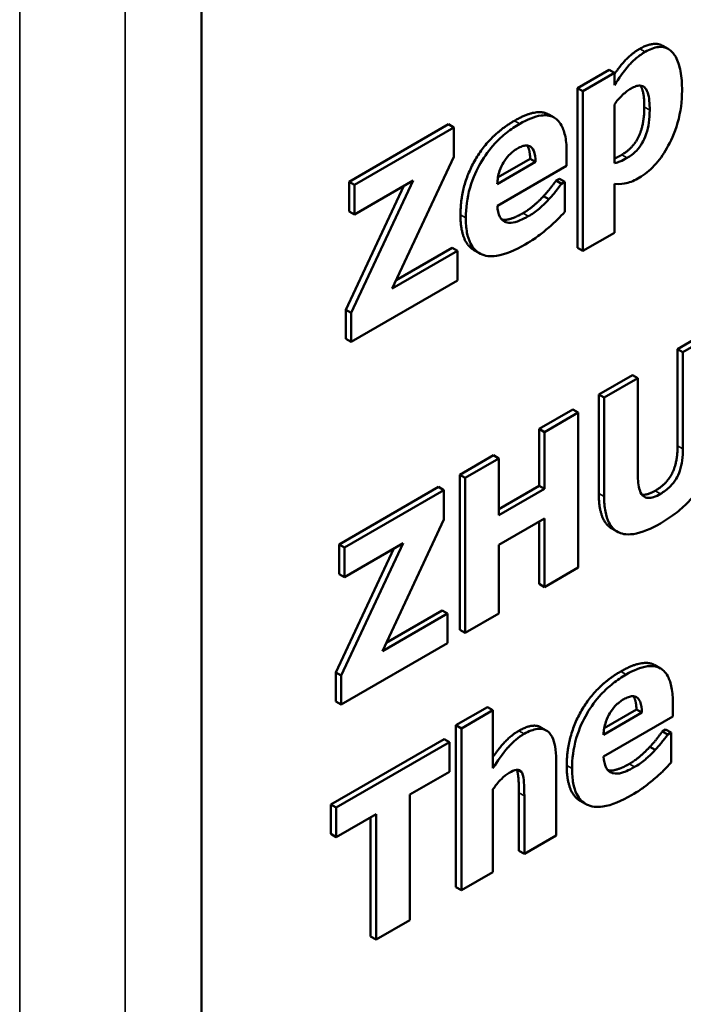
# Model space of a CAD drawing. Units: millimetres. Extents: x 84 to 761, y 34 to 580.
# Drawn here: x 670 to 679, y 255 to 268 of the extents above; entities that cross this region are included whole.
import ezdxf

# ---------------------------------------------------------------- set-up
doc = ezdxf.new("R2010")
doc.units = ezdxf.units.MM
doc.header["$LTSCALE"] = 2
doc.layers.add('Sichtbar (ISO)', color=7, linetype='Continuous', lineweight=50)
doc.layers.add('Sichtbar schmal (ISO)', color=7, linetype='Continuous', lineweight=35)

msp = doc.modelspace()

# ---------------------------------------------------------------- linework, layer by layer
at = {"layer": 'Sichtbar (ISO)'}
for p, q in [((672.507, 229.808), (672.507, 279.614)), ((678.656, 267.546), (678.585, 267.587)), ((677.459, 267.032), (677.875, 267.272)), ((677.946, 267.231), (677.53, 266.992)), ((677.946, 267.231), (677.875, 267.272)), ((677.946, 267.069), (677.946, 267.231)), ((677.459, 264.928), (677.459, 267.032)), ((677.53, 266.992), (677.459, 267.032)), ((677.53, 266.992), (677.53, 264.887)), ((677.946, 266.044), (677.946, 266.816)), ((677.151, 266.643), (677.081, 266.683)), ((674.451, 265.797), (675.762, 266.554)), ((675.833, 266.513), (674.522, 265.756)), ((675.833, 266.513), (675.762, 266.554)), ((675.833, 266.124), (675.833, 266.513)), ((675.02, 264.391), (675.833, 266.124)), ((676.413, 265.856), (676.836, 266.1)), ((676.907, 266.059), (676.836, 266.1)), ((677.317, 266.007), (677.317, 266.18)), ((676.907, 266.059), (676.403, 265.768)), ((676.404, 265.48), (677.317, 266.007)), ((675.294, 265.813), (674.479, 264.072)), ((674.522, 265.367), (675.294, 265.813)), ((677.177, 265.812), (677.222, 265.838)), ((677.248, 265.772), (677.177, 265.812)), ((677.292, 265.797), (677.222, 265.838)), ((674.408, 264.113), (675.171, 265.742)), ((674.451, 265.408), (674.451, 265.797)), ((674.522, 265.756), (674.451, 265.797)), ((674.522, 265.756), (674.522, 265.367)), ((677.292, 265.797), (677.248, 265.772)), ((677.292, 265.4), (677.292, 265.797)), ((677.946, 265.127), (677.946, 265.769)), ((677.083, 265.567), (677.012, 265.608)), ((674.522, 265.367), (674.451, 265.408)), ((677.53, 264.887), (677.946, 265.127)), ((675.073, 264.503), (675.809, 264.928)), ((675.88, 264.887), (675.809, 264.928)), ((676.167, 264.857), (676.096, 264.898)), ((677.53, 264.887), (677.459, 264.928)), ((675.88, 264.887), (675.02, 264.391)), ((675.88, 264.499), (675.88, 264.887)), ((674.479, 263.69), (675.88, 264.499)), ((674.408, 263.731), (674.408, 264.113)), ((674.479, 264.072), (674.408, 264.113)), ((674.479, 264.072), (674.479, 263.69)), ((674.479, 263.69), (674.408, 263.731)), ((678.778, 263.595), (679.222, 263.851)), ((679.292, 263.81), (678.848, 263.554)), ((678.778, 262.321), (678.778, 263.595)), ((678.848, 263.554), (678.778, 263.595)), ((678.848, 263.554), (678.848, 262.28)), ((677.74, 262.996), (678.184, 263.252)), ((678.255, 263.212), (677.811, 262.955)), ((678.255, 263.212), (678.184, 263.252)), ((678.255, 261.938), (678.255, 263.212)), ((677.74, 261.692), (677.74, 262.996)), ((677.811, 262.955), (677.74, 262.996)), ((677.811, 262.955), (677.811, 261.652)), ((676.955, 262.543), (677.399, 262.799)), ((677.47, 262.758), (677.026, 262.502)), ((677.47, 262.758), (677.399, 262.799)), ((677.47, 260.717), (677.47, 262.758)), ((676.955, 261.795), (676.955, 262.543)), ((677.026, 262.502), (676.955, 262.543)), ((677.026, 262.502), (677.026, 261.754)), ((675.908, 261.938), (676.352, 262.195)), ((676.423, 262.154), (676.352, 262.195)), ((676.423, 262.154), (675.979, 261.897)), ((676.423, 261.406), (676.423, 262.154)), ((675.908, 259.897), (675.908, 261.938)), ((675.979, 261.897), (675.908, 261.938)), ((675.979, 261.897), (675.979, 259.856)), ((676.423, 261.488), (676.955, 261.795)), ((677.026, 261.754), (676.955, 261.795)), ((674.319, 261.021), (675.63, 261.778)), ((675.701, 261.737), (674.39, 260.98)), ((675.701, 261.737), (675.63, 261.778)), ((675.701, 261.348), (675.701, 261.737)), ((677.026, 261.754), (676.423, 261.406)), ((674.889, 259.615), (675.701, 261.348)), ((676.423, 261.017), (677.026, 261.365)), ((676.955, 260.501), (676.955, 261.325)), ((677.026, 261.365), (677.026, 260.461)), ((677.982, 261.191), (677.911, 261.232)), ((674.319, 260.632), (674.319, 261.021)), ((674.39, 260.98), (674.319, 261.021)), ((675.162, 261.037), (674.347, 259.296)), ((674.39, 260.591), (675.162, 261.037)), ((676.423, 260.112), (676.423, 261.017)), ((674.276, 259.337), (675.039, 260.966)), ((674.39, 260.98), (674.39, 260.591)), ((674.39, 260.591), (674.319, 260.632)), ((677.026, 260.461), (677.47, 260.717)), ((677.026, 260.461), (676.955, 260.501)), ((675.748, 260.112), (674.889, 259.615)), ((674.941, 259.727), (675.677, 260.152)), ((675.748, 260.112), (675.677, 260.152)), ((675.748, 259.723), (675.748, 260.112)), ((675.979, 259.856), (676.423, 260.112)), ((675.979, 259.856), (675.908, 259.897)), ((674.347, 258.914), (675.748, 259.723)), ((674.276, 258.955), (674.276, 259.337)), ((674.347, 259.296), (674.276, 259.337)), ((678.551, 259.39), (678.48, 259.431)), ((674.347, 259.296), (674.347, 258.914)), ((674.347, 258.914), (674.276, 258.955)), ((675.859, 258.64), (676.275, 258.88)), ((676.346, 258.839), (675.93, 258.599)), ((676.346, 258.839), (676.275, 258.88)), ((676.346, 258.077), (676.346, 258.839)), ((678.307, 258.807), (677.802, 258.516)), ((677.812, 258.603), (678.236, 258.848)), ((678.307, 258.807), (678.236, 258.848)), ((678.716, 258.754), (678.716, 258.928)), ((677.804, 258.227), (678.716, 258.754)), ((675.859, 256.508), (675.859, 258.64)), ((675.93, 258.599), (675.859, 258.64)), ((675.93, 258.599), (675.93, 256.467)), ((677.049, 258.572), (676.978, 258.613)), ((678.577, 258.56), (678.621, 258.586)), ((678.648, 258.519), (678.577, 258.56)), ((678.692, 258.545), (678.621, 258.586)), ((678.692, 258.545), (678.648, 258.519)), ((678.692, 258.148), (678.692, 258.545)), ((674.212, 257.598), (675.702, 258.458)), ((675.773, 258.417), (674.283, 257.557)), ((675.773, 258.417), (675.702, 258.458)), ((675.773, 258.029), (675.773, 258.417)), ((678.483, 258.315), (678.412, 258.356)), ((677.178, 257.187), (677.178, 258.19)), ((675.25, 257.727), (675.773, 258.029)), ((676.346, 256.707), (676.346, 257.797)), ((675.25, 256.074), (675.25, 257.727)), ((676.689, 256.987), (676.689, 257.749)), ((676.76, 257.709), (676.76, 256.946)), ((677.567, 257.604), (677.496, 257.645)), ((674.212, 257.209), (674.212, 257.598)), ((674.283, 257.557), (674.212, 257.598)), ((674.283, 257.557), (674.283, 257.168)), ((674.283, 257.168), (674.806, 257.47)), ((674.735, 255.859), (674.735, 257.43)), ((674.806, 257.47), (674.806, 255.818)), ((674.283, 257.168), (674.212, 257.209)), ((676.76, 256.946), (677.178, 257.187)), ((676.76, 256.946), (676.689, 256.987)), ((675.93, 256.467), (676.346, 256.707)), ((675.93, 256.467), (675.859, 256.508)), ((674.806, 255.818), (675.25, 256.074)), ((674.806, 255.818), (674.735, 255.859))]:
    msp.add_line(p, q, dxfattribs=at)
for points, degree, knots in [([(677.946, 267.216), (678.003, 267.297), (678.156, 267.476), (678.28, 267.548)], 2, [0.383329, 0.383329, 0.383329, 1, 2, 2, 2]), ([(678.351, 267.507), (678.312, 267.484), (678.272, 267.457), (678.181, 267.381), (678.146, 267.341), (678.065, 267.246), (678.003, 267.159), (677.946, 267.069)], 3, [-0.04356274, -0.04356274, -0.04356274, -0.04356274, -0.03869147, -0.03869147, -0.03196871, -0.03196871, 0, 0, 0, 0]), ([(678.837, 266.997), (678.837, 267.087), (678.831, 267.175), (678.803, 267.324), (678.783, 267.388), (678.731, 267.48), (678.699, 267.521), (678.617, 267.568), (678.575, 267.576), (678.471, 267.565), (678.411, 267.542), (678.351, 267.507)], 3, [-0.1537623, -0.1537623, -0.1537623, -0.1537623, -0.1113175, -0.1113175, -0.0748459, -0.0748459, -0.0475125, -0.0475125, -0.0256193, -0.0256193, 0, 0, 0, 0]), ([(677.946, 266.816), (677.979, 266.862), (678.015, 266.904), (678.091, 266.976), (678.128, 267.004), (678.165, 267.026)], 3, [-0.03194311, -0.03194311, -0.03194311, -0.03194311, -0.01570534, -0.01570534, 0, 0, 0, 0]), ([(678.165, 267.026), (678.186, 267.038), (678.208, 267.048), (678.248, 267.061), (678.266, 267.064), (678.305, 267.063), (678.325, 267.056), (678.356, 267.029), (678.372, 267.008), (678.405, 266.908), (678.411, 266.826), (678.411, 266.741)], 3, [-0.1090956, -0.1090956, -0.1090956, -0.1090956, -0.090568, -0.090568, -0.0738785, -0.0738785, -0.0520313, -0.0520313, -0.0311767, -0.0311767, 0, 0, 0, 0]), ([(678.275, 265.852), (678.309, 265.872), (678.344, 265.895), (678.41, 265.948), (678.441, 265.978), (678.535, 266.078), (678.59, 266.156), (678.686, 266.325), (678.739, 266.435), (678.821, 266.72), (678.837, 266.863), (678.837, 266.997)], 3, [-0.1831537, -0.1831537, -0.1831537, -0.1831537, -0.1606803, -0.1606803, -0.138965, -0.138965, -0.0938687, -0.0938687, -0.0489518, -0.0489518, 0, 0, 0, 0]), ([(678.411, 266.741), (678.411, 266.687), (678.408, 266.63), (678.393, 266.526), (678.383, 266.476), (678.349, 266.375), (678.33, 266.337), (678.29, 266.27), (678.265, 266.236), (678.197, 266.166), (678.155, 266.135), (678.113, 266.111)], 3, [-0.06245124, -0.06245124, -0.06245124, -0.06245124, -0.05066168, -0.05066168, -0.04099371, -0.04099371, -0.03087178, -0.03087178, -0.01766309, -0.01766309, 0, 0, 0, 0]), ([(677.317, 266.18), (677.317, 266.253), (677.312, 266.324), (677.289, 266.444), (677.272, 266.496), (677.216, 266.597), (677.178, 266.629), (677.096, 266.672), (677.041, 266.678), (676.893, 266.658), (676.796, 266.616), (676.702, 266.562)], 3, [-0.1203613, -0.1203613, -0.1203613, -0.1203613, -0.1029375, -0.1029375, -0.087619, -0.087619, -0.0674082, -0.0674082, -0.0398886, -0.0398886, 0, 0, 0, 0]), ([(676.702, 266.562), (676.643, 266.527), (676.584, 266.488), (676.473, 266.401), (676.421, 266.354), (676.3, 266.224), (676.236, 266.137), (676.136, 265.963), (676.083, 265.855), (676.004, 265.582), (675.989, 265.448), (675.989, 265.323)], 3, [-0.2225345, -0.2225345, -0.2225345, -0.2225345, -0.1816135, -0.1816135, -0.1445672, -0.1445672, -0.0901417, -0.0901417, -0.0459238, -0.0459238, 0, 0, 0, 0]), ([(676.403, 265.768), (676.405, 265.823), (676.414, 265.881), (676.451, 265.988), (676.47, 266.026), (676.506, 266.087), (676.53, 266.119), (676.593, 266.185), (676.631, 266.213), (676.669, 266.235)], 3, [-0.04827416, -0.04827416, -0.04827416, -0.04827416, -0.03750892, -0.03750892, -0.02865897, -0.02865897, -0.01615877, -0.01615877, 0, 0, 0, 0]), ([(676.669, 266.235), (676.69, 266.247), (676.711, 266.257), (676.749, 266.271), (676.767, 266.275), (676.805, 266.276), (676.823, 266.272), (676.853, 266.252), (676.87, 266.236), (676.9, 266.164), (676.906, 266.112), (676.907, 266.059)], 3, [-0.08167501, -0.08167501, -0.08167501, -0.08167501, -0.0661316, -0.0661316, -0.05234956, -0.05234956, -0.03495588, -0.03495588, -0.01951215, -0.01951215, 0, 0, 0, 0]), ([(677.946, 266.103), (677.947, 266.103), (677.988, 266.12), (678.042, 266.152)], 2, [0.970637, 0.970637, 0.970637, 1, 2, 2, 2]), ([(678.113, 266.111), (678.082, 266.093), (678.049, 266.075), (678.004, 266.057), (677.976, 266.046), (677.946, 266.044)], 3, [-0.04300528, -0.04300528, -0.04300528, -0.04300528, -0.0140014, -0.0140014, 0, 0, 0, 0]), ([(677.946, 265.769), (678.021, 265.762), (678.074, 265.771), (678.158, 265.791), (678.218, 265.819), (678.275, 265.852)], 3, [-0.03703427, -0.03703427, -0.03703427, -0.03703427, -0.02437328, -0.02437328, 0, 0, 0, 0]), ([(677.248, 265.772), (677.221, 265.733), (677.187, 265.69), (677.148, 265.639), (677.116, 265.602), (677.083, 265.567)], 3, [-0.0198211, -0.0198211, -0.0198211, -0.0198211, -0.0149926, -0.0149926, 0, 0, 0, 0]), ([(677.083, 265.567), (677.034, 265.513), (676.987, 265.47), (676.908, 265.404), (676.86, 265.371), (676.812, 265.343)], 3, [-0.03442226, -0.03442226, -0.03442226, -0.03442226, -0.02030367, -0.02030367, 0, 0, 0, 0]), ([(676.532, 265.261), (676.512, 265.265), (676.494, 265.273), (676.461, 265.299), (676.447, 265.316), (676.416, 265.373), (676.407, 265.425), (676.404, 265.48)], 3, [-0.03948371, -0.03948371, -0.03948371, -0.03948371, -0.03041024, -0.03041024, -0.02058582, -0.02058582, 0, 0, 0, 0]), ([(675.989, 265.323), (675.989, 265.255), (675.993, 265.19), (676.014, 265.077), (676.029, 265.027), (676.082, 264.923), (676.125, 264.877), (676.242, 264.818), (676.314, 264.811), (676.512, 264.84), (676.643, 264.898), (676.769, 264.971)], 3, [-0.1682695, -0.1682695, -0.1682695, -0.1682695, -0.1436838, -0.1436838, -0.1214391, -0.1214391, -0.0893523, -0.0893523, -0.0536678, -0.0536678, 0, 0, 0, 0]), ([(676.812, 265.343), (676.728, 265.294), (676.67, 265.275), (676.602, 265.256), (676.565, 265.253), (676.532, 265.261)], 3, [-0.03011323, -0.03011323, -0.03011323, -0.03011323, -0.01718255, -0.01718255, 0, 0, 0, 0]), ([(677.083, 265.197), (677.158, 265.26), (677.189, 265.293), (677.23, 265.336), (677.262, 265.369), (677.292, 265.4)], 3, [-0.01868824, -0.01868824, -0.01868824, -0.01868824, -0.01398624, -0.01398624, 0, 0, 0, 0]), ([(676.769, 264.971), (676.868, 265.028), (676.921, 265.067), (676.991, 265.118), (677.038, 265.156), (677.083, 265.197)], 3, [-0.02985941, -0.02985941, -0.02985941, -0.02985941, -0.0201003, -0.0201003, 0, 0, 0, 0]), ([(678.552, 261.298), (678.623, 261.34), (678.696, 261.388), (678.828, 261.491), (678.888, 261.545), (679.027, 261.696), (679.083, 261.78), (679.175, 261.944), (679.214, 262.038), (679.279, 262.264), (679.292, 262.391), (679.292, 262.509)], 3, [-0.1363502, -0.1363502, -0.1363502, -0.1363502, -0.1165612, -0.1165612, -0.0993757, -0.0993757, -0.0746943, -0.0746943, -0.0431252, -0.0431252, 0, 0, 0, 0]), ([(678.848, 262.28), (678.848, 262.231), (678.846, 262.178), (678.832, 262.082), (678.823, 262.037), (678.794, 261.951), (678.777, 261.916), (678.737, 261.849), (678.711, 261.816), (678.642, 261.746), (678.596, 261.713), (678.552, 261.687)], 3, [-0.06835157, -0.06835157, -0.06835157, -0.06835157, -0.05397271, -0.05397271, -0.04237597, -0.04237597, -0.03156845, -0.03156845, -0.01881448, -0.01881448, 0, 0, 0, 0]), ([(678.552, 261.687), (678.522, 261.67), (678.492, 261.655), (678.438, 261.638), (678.413, 261.633), (678.367, 261.635), (678.346, 261.642), (678.313, 261.669), (678.295, 261.692), (678.261, 261.792), (678.255, 261.866), (678.255, 261.938)], 3, [-0.1125191, -0.1125191, -0.1125191, -0.1125191, -0.088615, -0.088615, -0.0679525, -0.0679525, -0.046125, -0.046125, -0.0263475, -0.0263475, 0, 0, 0, 0]), ([(677.811, 261.652), (677.811, 261.583), (677.816, 261.517), (677.837, 261.402), (677.852, 261.352), (677.903, 261.252), (677.943, 261.21), (678.032, 261.165), (678.094, 261.144), (678.308, 261.175), (678.432, 261.229), (678.552, 261.298)], 3, [-0.2584457, -0.2584457, -0.2584457, -0.2584457, -0.2057915, -0.2057915, -0.1587726, -0.1587726, -0.0966889, -0.0966889, -0.0508378, -0.0508378, 0, 0, 0, 0]), ([(678.716, 258.928), (678.716, 259), (678.712, 259.071), (678.689, 259.192), (678.672, 259.244), (678.616, 259.345), (678.577, 259.376), (678.496, 259.419), (678.441, 259.425), (678.293, 259.405), (678.196, 259.363), (678.102, 259.309)], 3, [-0.1203613, -0.1203613, -0.1203613, -0.1203613, -0.1029375, -0.1029375, -0.087619, -0.087619, -0.0674082, -0.0674082, -0.0398886, -0.0398886, 0, 0, 0, 0]), ([(678.102, 259.309), (678.043, 259.275), (677.983, 259.235), (677.873, 259.148), (677.821, 259.101), (677.7, 258.971), (677.636, 258.885), (677.536, 258.71), (677.483, 258.603), (677.404, 258.329), (677.388, 258.195), (677.388, 258.07)], 3, [-0.2225345, -0.2225345, -0.2225345, -0.2225345, -0.1816135, -0.1816135, -0.1445672, -0.1445672, -0.0901417, -0.0901417, -0.0459238, -0.0459238, 0, 0, 0, 0]), ([(677.802, 258.516), (677.805, 258.57), (677.814, 258.628), (677.85, 258.736), (677.87, 258.773), (677.906, 258.835), (677.93, 258.867), (677.993, 258.932), (678.031, 258.96), (678.069, 258.982)], 3, [-0.04827416, -0.04827416, -0.04827416, -0.04827416, -0.03750892, -0.03750892, -0.02865897, -0.02865897, -0.01615877, -0.01615877, 0, 0, 0, 0]), ([(678.069, 258.982), (678.09, 258.994), (678.111, 259.005), (678.149, 259.018), (678.167, 259.022), (678.205, 259.024), (678.223, 259.019), (678.253, 259), (678.27, 258.983), (678.3, 258.912), (678.306, 258.859), (678.307, 258.807)], 3, [-0.08167501, -0.08167501, -0.08167501, -0.08167501, -0.0661316, -0.0661316, -0.05234956, -0.05234956, -0.03495588, -0.03495588, -0.01951215, -0.01951215, 0, 0, 0, 0]), ([(676.346, 258.223), (676.41, 258.315), (676.57, 258.5), (676.687, 258.567)], 2, [0.350636, 0.350636, 0.350636, 1, 2, 2, 2]), ([(677.178, 258.19), (677.178, 258.25), (677.174, 258.309), (677.157, 258.408), (677.144, 258.451), (677.1, 258.537), (677.07, 258.56), (677.014, 258.591), (676.976, 258.598), (676.878, 258.586), (676.818, 258.561), (676.758, 258.527)], 3, [-0.0806215, -0.0806215, -0.0806215, -0.0806215, -0.06879595, -0.06879595, -0.05861423, -0.05861423, -0.04476335, -0.04476335, -0.02534127, -0.02534127, 0, 0, 0, 0]), ([(676.758, 258.527), (676.72, 258.505), (676.683, 258.479), (676.595, 258.405), (676.559, 258.364), (676.473, 258.264), (676.406, 258.171), (676.346, 258.077)], 3, [-0.04600356, -0.04600356, -0.04600356, -0.04600356, -0.04084336, -0.04084336, -0.03367187, -0.03367187, 0, 0, 0, 0]), ([(678.648, 258.519), (678.62, 258.48), (678.587, 258.437), (678.547, 258.386), (678.516, 258.349), (678.483, 258.315)], 3, [-0.0198211, -0.0198211, -0.0198211, -0.0198211, -0.0149926, -0.0149926, 0, 0, 0, 0]), ([(678.483, 258.315), (678.434, 258.26), (678.386, 258.218), (678.307, 258.152), (678.26, 258.118), (678.212, 258.091)], 3, [-0.03442226, -0.03442226, -0.03442226, -0.03442226, -0.02030367, -0.02030367, 0, 0, 0, 0]), ([(677.931, 258.008), (677.911, 258.012), (677.894, 258.02), (677.861, 258.046), (677.847, 258.063), (677.816, 258.12), (677.807, 258.173), (677.804, 258.227)], 3, [-0.03948371, -0.03948371, -0.03948371, -0.03948371, -0.03041024, -0.03041024, -0.02058582, -0.02058582, 0, 0, 0, 0]), ([(676.559, 258.013), (676.593, 258.033), (676.628, 258.049), (676.67, 258.054), (676.684, 258.054), (676.711, 258.041), (676.722, 258.029), (676.729, 258.014)], 3, [-0.03273151, -0.03273151, -0.03273151, -0.03273151, -0.01575573, -0.01575573, -0.007982, -0.007982, 0, 0, 0, 0]), ([(676.689, 257.749), (676.689, 257.844), (676.676, 258.019), (676.66, 258.053)], 2, [0, 0, 0, 1, 1.975215, 1.975215, 1.975215]), ([(677.388, 258.07), (677.388, 258.003), (677.393, 257.938), (677.414, 257.824), (677.429, 257.775), (677.482, 257.67), (677.525, 257.625), (677.642, 257.566), (677.714, 257.559), (677.911, 257.587), (678.043, 257.645), (678.169, 257.718)], 3, [-0.1682695, -0.1682695, -0.1682695, -0.1682695, -0.1436838, -0.1436838, -0.1214391, -0.1214391, -0.0893523, -0.0893523, -0.0536678, -0.0536678, 0, 0, 0, 0]), ([(678.212, 258.091), (678.127, 258.042), (678.07, 258.022), (678.002, 258.003), (677.965, 258), (677.931, 258.008)], 3, [-0.03011323, -0.03011323, -0.03011323, -0.03011323, -0.01718255, -0.01718255, 0, 0, 0, 0]), ([(678.483, 257.944), (678.558, 258.007), (678.589, 258.04), (678.629, 258.083), (678.661, 258.116), (678.692, 258.148)], 3, [-0.01868824, -0.01868824, -0.01868824, -0.01868824, -0.01398624, -0.01398624, 0, 0, 0, 0]), ([(676.346, 257.797), (676.397, 257.869), (676.434, 257.909), (676.49, 257.965), (676.524, 257.993), (676.559, 258.013)], 3, [-0.02506902, -0.02506902, -0.02506902, -0.02506902, -0.01492293, -0.01492293, 0, 0, 0, 0]), ([(676.729, 258.014), (676.746, 257.982), (676.751, 257.918), (676.757, 257.832), (676.76, 257.771), (676.76, 257.709)], 3, [-0.03293794, -0.03293794, -0.03293794, -0.03293794, -0.02292809, -0.02292809, 0, 0, 0, 0]), ([(678.169, 257.718), (678.268, 257.775), (678.321, 257.814), (678.391, 257.866), (678.437, 257.903), (678.483, 257.944)], 3, [-0.02985941, -0.02985941, -0.02985941, -0.02985941, -0.0201003, -0.0201003, 0, 0, 0, 0])]:
    msp.add_open_spline(points, degree=degree, knots=knots, dxfattribs=at)
for points in [[(678.28, 267.548), (678.466, 267.655), (678.585, 267.587)], [(678.34, 266.782), (678.34, 266.992), (678.288, 267.063)], [(676.631, 266.602), (676.926, 266.773), (677.081, 266.683)], [(678.042, 266.152), (678.193, 266.238), (678.34, 266.552), (678.34, 266.782)], [(675.918, 265.363), (675.918, 265.741), (676.293, 266.407), (676.631, 266.602)], [(676.836, 266.1), (676.834, 266.222), (676.796, 266.275)], [(677.012, 265.608), (677.064, 265.663), (677.15, 265.774), (677.177, 265.812)], [(676.742, 265.384), (676.813, 265.425), (676.954, 265.543), (677.012, 265.608)], [(676.096, 264.898), (675.918, 265.001), (675.918, 265.363)], [(676.461, 265.301), (676.514, 265.289), (676.657, 265.335), (676.742, 265.384)], [(676.461, 265.301), (676.461, 265.301), (676.461, 265.301)], [(678.481, 261.728), (678.634, 261.817), (678.778, 262.099), (678.778, 262.321)], [(677.911, 261.232), (677.74, 261.331), (677.74, 261.692)], [(678.311, 261.676), (678.376, 261.668), (678.481, 261.728)], [(678.031, 259.35), (678.326, 259.52), (678.48, 259.431)], [(677.318, 258.111), (677.318, 258.488), (677.693, 259.155), (678.031, 259.35)], [(678.236, 258.848), (678.234, 258.969), (678.196, 259.023)], [(676.687, 258.567), (676.872, 258.674), (676.978, 258.613)], [(678.412, 258.356), (678.464, 258.41), (678.55, 258.521), (678.577, 258.56)], [(678.141, 258.131), (678.213, 258.173), (678.353, 258.29), (678.412, 258.356)], [(677.496, 257.645), (677.318, 257.748), (677.318, 258.111)], [(677.861, 258.049), (677.914, 258.036), (678.057, 258.083), (678.141, 258.131)], [(677.861, 258.049), (677.861, 258.049), (677.861, 258.049)]]:
    msp.add_open_spline(points, degree=2, dxfattribs=at)
at = {"layer": 'Sichtbar schmal (ISO)'}
for p, q in [((670.112, 228.805), (670.112, 279.427)), ((671.501, 279.441), (671.501, 228.819)), ((678.351, 267.507), (678.28, 267.548)), ((678.411, 266.741), (678.34, 266.782)), ((676.702, 266.562), (676.631, 266.602)), ((678.113, 266.111), (678.042, 266.152)), ((675.989, 265.323), (675.918, 265.363)), ((676.532, 265.261), (676.461, 265.301)), ((676.812, 265.343), (676.742, 265.384)), ((678.848, 262.28), (678.778, 262.321)), ((677.811, 261.652), (677.74, 261.692)), ((678.552, 261.687), (678.481, 261.728)), ((678.102, 259.309), (678.031, 259.35)), ((676.758, 258.527), (676.687, 258.567)), ((676.729, 258.014), (676.661, 258.053)), ((677.388, 258.07), (677.318, 258.111)), ((677.931, 258.008), (677.861, 258.049)), ((678.212, 258.091), (678.141, 258.131)), ((676.76, 257.709), (676.689, 257.749))]:
    msp.add_line(p, q, dxfattribs=at)

doc.saveas('drawing.dxf')
